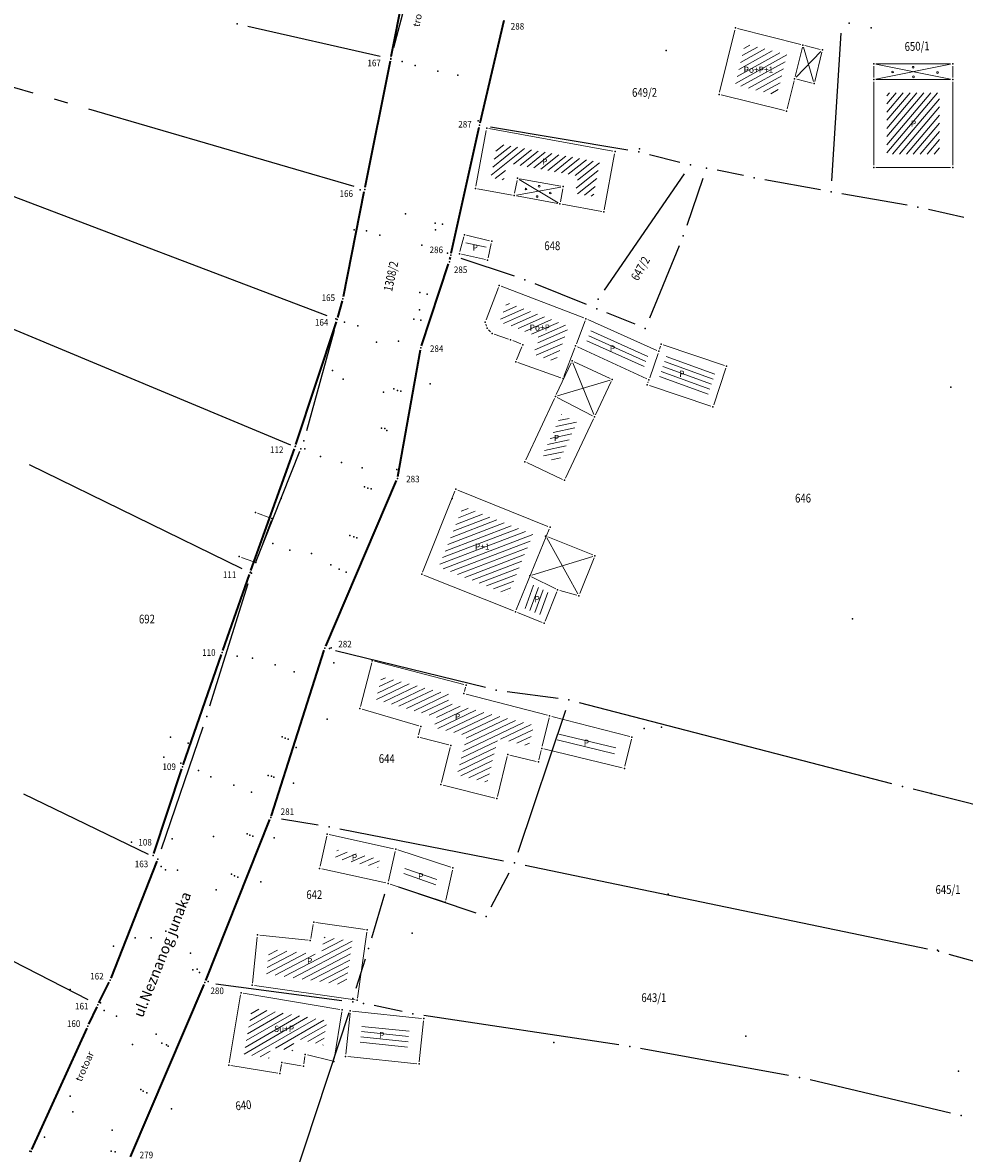
# Model space of a CAD drawing. Units: millimetres. Extents: x 7527566 to 7528516, y 4822616 to 4823507.
# Drawn here: x 7527788 to 7527895, y 4822976 to 4823105 of the extents above; entities that cross this region are included whole.
import ezdxf
from ezdxf.enums import TextEntityAlignment as Align

# ---------------------------------------------------------------- set-up
doc = ezdxf.new("R2010")
doc.units = ezdxf.units.MM
doc.header["$LTSCALE"] = 0.5
doc.header["$PDSIZE"] = -0.01
for name, color, linetype in [('101_Parcele_granice', 7, 'Continuous'), ('115_Katastarske_tacke', 7, 'Continuous'), ('116_Katastarske_tacke_objekti', 7, 'Continuous'), ('120_Detaljne_tacke', 7, 'Continuous'), ('130_Detaljne_konstruisane_tacke', 7, 'Continuous'), ('DETALJNE_KONSTRUISANE_TACKE', 7, 'Continuous'), ('DETALJNE_KONSTRUISANE_TACKE_OZNAKE', 1, 'Continuous'), ('Katastarke tacke koje se zadrzavaju', 7, 'Continuous')]:
    doc.layers.add(name, color=color, linetype=linetype)
for name, color, linetype, lineweight in [('102_Broj_parcele', 7, 'Continuous', 13), ('104_Objekti_granice', 1, 'Continuous', 13), ('106_Objekti_srafure', 1, 'Continuous', 13), ('124_Geo_tekst', 7, 'Continuous', 13), ('133_Spratnost', 7, 'Continuous', 13), ('Javno zemljiste granica', 6, 'Continuous', 35)]:
    doc.layers.add(name, color=color, linetype=linetype, lineweight=lineweight)
doc.styles.add('oznake', font='yusimc.shx')
doc.styles.add('style1', font='txt')

# ---------------------------------------------------------------- blocks, each defined once
blk = doc.blocks.new('T1')
at = {"linetype": 'Continuous'}
blk.add_point((0, 0), dxfattribs=at)
blk.add_attdef('OZN-TAC', (0, 0), '', height=5)

msp = doc.modelspace()

# ---------------------------------------------------------------- hatches: boundary and pattern name
at = {"layer": '106_Objekti_srafure'}
h = msp.add_hatch(dxfattribs=at)
h.set_pattern_fill('LINE', color=256, scale=6, angle=28.99739401157096, style=0)
h.set_pattern_definition([(28.99739401157096, (0, 0), (-0.2908619036089286, 0.5247850541211997), [])])
h.paths.add_polyline_path([(7527874.49568625, 4823098.933017408), (7527875.085670918, 4823101.322503955), (7527870.314128099, 4823102.53880496), (7527869.165970092, 4823097.879898649), (7527873.944353638, 4823096.700074877)])
h = msp.add_hatch(dxfattribs=at)
h.set_pattern_fill('LINE', color=256, scale=6, angle=49.73846619530677, style=0)
h.set_pattern_definition([(49.73846619530677, (0, 0), (-0.4578614326257462, 0.3877665644610161), [])])
h.paths.add_polyline_path([(7527892.48, 4823096.97), (7527886.48, 4823096.97), (7527886.48, 4823089.97), (7527892.48, 4823089.97)])
h = msp.add_hatch(dxfattribs=at)
h.set_pattern_fill('LINE', color=256, scale=6, angle=38.57151876820702, style=0)
h.set_pattern_definition([(38.57151876820702, (0, 0), (-0.3740946195846773, 0.4690983005701425), [])])
h.paths.add_polyline_path([(7527853.731899513, 4823089.063244648), (7527842.048449381, 4823091.187508309), (7527841.542857794, 4823088.504453436), (7527841.542939899, 4823088.504437975), (7527841.313164325, 4823087.284311871), (7527842.785439217, 4823087.015114881), (7527843.145307555, 4823088.974398069), (7527851.305315171, 4823087.486488811), (7527850.944978396, 4823085.514645895), (7527853.006957375, 4823085.135999057)])
h = msp.add_hatch(dxfattribs=at)
h.set_pattern_fill('LINE', color=256, scale=5.999999999999999, angle=348.0279702355115, style=0)
h.set_pattern_definition([(348.0279702355114, (-303975.0565018262, 511300.1327413259), (0.1244604966631839, 0.5869493885935598), [])])
h.paths.add_polyline_path([(7527840.824810667, 4823079.61736929), (7527838.526430539, 4823080.107214969), (7527838.34984519, 4823079.278667783), (7527840.648212641, 4823078.788762617)])
h = msp.add_hatch(dxfattribs=at)
h.set_pattern_fill('LINE', color=256, scale=6, angle=23.6275, style=0)
h.set_pattern_definition([(23.6275, (0, 0), (-0.2404732853776145, 0.5497022821670804), [])])
h.paths.add_polyline_path([(7527849.532110715, 4823068.52857009), (7527850.179343136, 4823070.216805715), (7527850.233035682, 4823070.356952361), (7527844.309157171, 4823072.633678564), (7527844.309074502, 4823072.633463408), (7527843.142857657, 4823073.081554818), (7527842.290623755, 4823070.860420216), (7527844.113539496, 4823070.232718097), (7527846.93225678, 4823069.056562684), (7527846.155813486, 4823067.196933062), (7527848.675075096, 4823066.308881661), (7527848.870711159, 4823066.815361691), (7527849.500621535, 4823068.447004543)])
h = msp.add_hatch(dxfattribs=at)
h.set_pattern_fill('LINE', color=256, scale=6, angle=335.7894777732566, style=0)
h.set_pattern_definition([(335.7894777732566, (0, 0), (0.2460543213049494, 0.5472268916703207), [])])
h.paths.add_polyline_path([(7527852.726012801, 4823069.87611596), (7527859.225578941, 4823066.970888204), (7527858.766268929, 4823065.642169952), (7527852.258145086, 4823068.654901923)])
h = msp.add_hatch(dxfattribs=at)
h.set_pattern_fill('LINE', color=256, scale=6, angle=340, style=0)
h.set_pattern_definition([(340, (0, 0), (0.2052120859954012, 0.5638155724715451), [])])
h.paths.add_polyline_path([(7527861.36496083, 4823067.065064196), (7527866.943402734, 4823065.190647975), (7527866.020884277, 4823062.446746929), (7527860.430770836, 4823064.32753276)])
h = msp.add_hatch(dxfattribs=at)
h.set_pattern_fill('LINE', color=256, scale=6, angle=11.81527777777778, style=0)
h.set_pattern_definition([(11.81527777777778, (0, 0), (-0.1228542342809433, 0.5872876953582828), [])])
h.paths.add_polyline_path([(7527851.174720343, 4823059.39232568), (7527849.376065441, 4823060.321831904), (7527847.185610048, 4823055.652207801), (7527849.002895674, 4823054.801734176)])
h = msp.add_hatch(dxfattribs=at)
h.set_pattern_fill('LINE', color=256, scale=6, angle=20.91194444444445, style=0)
h.set_pattern_definition([(20.91194444444444, (0, 0), (-0.2141596470382187, 0.5604780509355078), [])])
h.paths.add_polyline_path([(7527846.109400588, 4823046.641299433), (7527838.15423947, 4823049.838164181), (7527835.390386739, 4823042.935655685), (7527843.295899075, 4823039.774931184)])
h = msp.add_hatch(dxfattribs=at)
h.set_pattern_fill('LINE', color=256, scale=6, angle=70, style=0)
h.set_pattern_definition([(70, (0, 0), (-0.5638155724715451, 0.2052120859954013), [])])
h.paths.add_polyline_path([(7527845.094806349, 4823038.247982578), (7527846.996504511, 4823037.487659438), (7527847.98385055, 4823039.957180681), (7527846.145065645, 4823040.875152933)])
h = msp.add_hatch(dxfattribs=at)
h.set_pattern_fill('LINE', color=256, scale=6, angle=25.61361111111112, style=0)
h.set_pattern_definition([(25.61361111111111, (0, 0), (-0.2593799848642444, 0.5410379131371705), [])])
h.paths.add_polyline_path([(7527846.216142093, 4823024.892792959), (7527836.418380622, 4823027.431399638), (7527836.669198939, 4823028.399433816), (7527828.876523796, 4823030.418521257), (7527828.206541193, 4823027.83272103), (7527835.14060249, 4823025.785113578), (7527834.848892909, 4823024.629904452), (7527838.581720633, 4823023.687303165), (7527837.455495719, 4823019.227301209), (7527840.907138927, 4823018.355703702), (7527842.14690527, 4823023.368932138), (7527845.639267853, 4823022.519902598), (7527845.662890821, 4823022.617072323)])
h = msp.add_hatch(dxfattribs=at)
h.set_pattern_fill('LINE', color=256, scale=6, angle=346.3952777777778, style=0)
h.set_pattern_definition([(346.3952777777778, (0, 0), (0.1411333318213588, 0.5831649703548751), [])])
h.paths.add_polyline_path([(7527849.120573189, 4823024.140252882), (7527848.932327072, 4823023.365929182), (7527855.442698636, 4823021.783190382), (7527855.607135972, 4823022.459580041)])
h = msp.add_hatch(dxfattribs=at)
h.set_pattern_fill('LINE', color=256, scale=6, angle=346.3952777777778, style=0)
h.set_pattern_definition([(346.3952777777778, (-0.1575333438813686, -0.6522654825821519), (0.1411333318213588, 0.5831649703548751), [])])
h.paths.add_polyline_path([(7527848.963039845, 4823023.487987399), (7527848.774793728, 4823022.713663699), (7527855.285165292, 4823021.130924899), (7527855.449602628, 4823021.807314559)])
h = msp.add_hatch(dxfattribs=at)
h.set_pattern_fill('LINE', color=256, scale=6, angle=23.46611111111111, style=0)
h.set_pattern_definition([(23.46611111111111, (0, 0), (-0.2389239499306416, 0.5503774578864403), [])])
h.paths.add_polyline_path([(7527828.682094977, 4823009.627805765), (7527823.80267466, 4823010.702402812), (7527823.587510809, 4823009.724157865), (7527828.46771907, 4823008.655635955)])
h = msp.add_hatch(dxfattribs=at)
h.set_pattern_fill('LINE', color=256, scale=6, angle=340.7105555555556, style=0)
h.set_pattern_definition([(340.7105555555556, (0, 0), (0.1982043068472925, 0.5663170955808985), [])])
h.paths.add_polyline_path([(7527835.233703322, 4823007.629618025), (7527831.577849381, 4823008.828220978), (7527831.367096677, 4823007.872481975), (7527835.022950619, 4823006.673879021)])
h = msp.add_hatch(dxfattribs=at)
h.set_pattern_fill('LINE', color=256, scale=6, angle=27.56666666666667, style=0)
h.set_pattern_definition([(27.56666666666667, (0, 0), (-0.2776682306406769, 0.531883778369745), [])])
h.paths.add_polyline_path([(7527825.534338734, 4823000.303147795), (7527822.335309528, 4823000.760421255), (7527821.958064842, 4822998.719216911), (7527816.051943516, 4822999.350642681), (7527815.752476666, 4822996.549541371), (7527824.81267333, 4822995.254464892)])
h = msp.add_hatch(dxfattribs=at)
h.set_pattern_fill('LINE', color=256, scale=6, angle=30.00694444444445, style=0)
h.set_pattern_definition([(30.00694444444445, (0, 0), (-0.300062976940897, 0.5195788774280252), [])])
h.paths.add_polyline_path([(7527818.958767843, 4822989.231297551), (7527822.1977328, 4822988.432308508), (7527822.640454833, 4822991.236345749), (7527814.065894104, 4822992.68533277), (7527813.173367231, 4822987.403694103), (7527816.032826521, 4822986.920483414), (7527816.249438206, 4822988.202309993), (7527818.714489321, 4822987.785749054)])
h = msp.add_hatch(dxfattribs=at)
h.set_pattern_fill('LINE', color=256, scale=6, angle=354.0627777777778, style=0)
h.set_pattern_definition([(354.0627777777778, (0, 0), (0.06206323443977427, 0.5967814968067238), [])])
h.paths.add_polyline_path([(7527832.020072787, 4822990.130752282), (7527826.629111676, 4822990.688380483), (7527826.402756612, 4822988.500056149), (7527831.793717721, 4822987.942427949)])

# ---------------------------------------------------------------- linework, layer by layer
at = {"layer": '101_Parcele_granice', "linetype": 'Continuous'}
for p, q in [((7527832.035, 4823109.04, 0.006), (7527830.225, 4823102.08, 0.154)), ((7527822.641, 4823071.563), (7527735.089, 4823104.777)), ((7527813.619, 4823104.554, 0.18), (7527828.691000001, 4823101.146000001, 0.18)), ((7527842.615, 4823104.283, 0.018), (7527840.325, 4823094.507, 0.162)), ((7527880.198, 4823086.928), (7527881.252, 4823103.752)), ((7527827.183999999, 4823087.186000001, 0.015), (7527829.666, 4823099.643999999, 0.165)), ((7527825.74, 4823086.308999999), (7527795.49, 4823095.091)), ((7527837.03, 4823079.69, 0.015), (7527839.77, 4823092.07, 0.165)), ((7527841.272999999, 4823093.083000001, 0.153), (7527856.947000001, 4823090.456999999, -0.193)), ((7527859.392999999, 4823089.947, -0.261), (7527862.887, 4823089.073, -0.379)), ((7527870.115, 4823087.539, -0.635), (7527867.145, 4823088.141, -0.185)), ((7527854.268999999, 4823074.48, -0.42), (7527863.391, 4823087.74, -0.42)), ((7527865.511, 4823087.209), (7527863.659, 4823081.861)), ((7527878.891, 4823085.905, -0.115), (7527872.569, 4823087.065, -0.705)), ((7527824.704, 4823074.726, 2.525), (7527826.696, 4823084.734, 0.275)), ((7527888.789, 4823084.148, -1.594), (7527881.351, 4823085.462, -0.226)), ((7527895.26, 4823082.762, -0.344), (7527891.24, 4823083.658, -1.476)), ((7527762.444, 4823080.19), (7527818.486, 4823056.87)), ((7527862.777000001, 4823079.523), (7527859.403, 4823071.277)), ((7527844.022999999, 4823076.063), (7527837.947000001, 4823078.077)), ((7527833.742000001, 4823069.097, 0.004), (7527836.198, 4823076.533, 0.156)), ((7527852.231000001, 4823072.829), (7527846.369, 4823075.201)), ((7527857.771000001, 4823070.589), (7527854.549, 4823071.891)), ((7527820.332, 4823058.495, 2.191), (7527823.477999999, 4823069.915, 0.209)), ((7527830.882, 4823054.24, 2.017), (7527833.128, 4823066.68, 0.163)), ((7527814.5, 4823043.392, 2.031), (7527819.54, 4823056.128, 2.369)), ((7527788.693, 4823054.602, 0.276), (7527812.917, 4823042.778, 1.924)), ((7527822.901000001, 4823034.84, 1.448), (7527830.169, 4823051.86, 2.152)), ((7527809.294, 4823027.093, 1.258), (7527813.666, 4823041.037, 1.942)), ((7527840.716, 4823029.179, -1.226), (7527823.624, 4823033.391, 1.226)), ((7527816.611, 4823015.571, 0.8370000000000001), (7527822.029, 4823032.499, 1.363)), ((7527848.991, 4823027.944, 2.343), (7527843.169, 4823028.716, -0.743)), ((7527849.833, 4823026.595, 2.949), (7527844.407000001, 4823010.385, 2.251)), ((7527887.06, 4823018.234, 1.257), (7527851.44, 4823027.466, 2.943)), ((7527803.764, 4823010.823, 0.644), (7527808.516, 4823024.717, 1.156)), ((7527907.708, 4823013.006, 0.07), (7527889.482000001, 4823017.614, 1.13)), ((7527788.024, 4823017.094, 1.904), (7527802.236, 4823010.186000001, 0.696)), ((7527821.635, 4823013.525, 0.149), (7527817.465, 4823014.185, 0.6509999999999999)), ((7527809.183999999, 4822996.751, 0.237), (7527815.766, 4823013.219, 0.763)), ((7527824.097, 4823013.09, 0.128), (7527842.783, 4823009.44, 2.072)), ((7527798.387999999, 4822997.013, 0.7829999999999999), (7527802.902000001, 4823008.477, 0.617)), ((7527845.234, 4823008.946, 2.159), (7527891.126, 4822999.414, 0.6409999999999999)), ((7527841.374, 4823004.205, 2.2), (7527843.426, 4823008.095, 2.2)), ((7527827.749, 4823000.657, 2.515), (7527829.251, 4823005.673, 0.485)), ((7527830.794, 4823006.471, 0.233), (7527839.606000001, 4823003.499, 1.967)), ((7527795.408, 4822993.611), (7527785.422, 4822998.739)), ((7527893.552999999, 4822998.821, 0.564), (7527904.547, 4822995.728999999, 0.236)), ((7527809.959, 4822995.426, 0.185), (7527824.331, 4822993.524, 0.015)), ((7527797.369, 4822994.733, 0.482), (7527797.081, 4822994.157, 0.318)), ((7527800.64, 4822976.62, 0.2), (7527808.23, 4822994.44, 0.2)), ((7527831.207, 4822992.276000001, 0.165), (7527828.022999999, 4822992.944, 1.635)), ((7527795.907000001, 4822991.723, 0.322), (7527795.993, 4822991.907, 0.278)), ((7527818.942000001, 4822973.297, -0.189), (7527825.177999999, 4822992.173, -0.011)), ((7527855.924, 4822988.476, -0.78), (7527833.666, 4822991.834, -0.42)), ((7527794.863, 4822989.452, 0.552), (7527789.407000001, 4822977.458000001, 0.048)), ((7527875.27, 4822984.994, -1.175), (7527858.39, 4822988.066000001, -0.825)), ((7527893.743, 4822980.697, -1.574), (7527877.717, 4822984.483, -1.226))]:
    msp.add_line(p, q, dxfattribs=at)
for points in [[(7527789.149, 4823096.938), (7527784.931, 4823098.162)], [(7527793.09, 4823095.79), (7527791.55, 4823096.24)], [(7527825.957, 4822994.932), (7527827.012999999, 4822998.268)]]:
    msp.add_lwpolyline(points, dxfattribs=at)
at = {"layer": '104_Objekti_granice'}
for p, q in [((7527869.159678906, 4823104.123062617, 168.4037), (7527867.410597583, 4823097.025776379, 168.6199)), ((7527876.656553628, 4823102.470040885, 168.8142), (7527869.461753325, 4823104.304047863, 168.4037)), ((7527877.141518097, 4823102.34836129, 168.8142), (7527878.88903834, 4823101.916883593, 168.8142)), ((7527876.011880577, 4823098.816163805, 168.8142), (7527876.838879495, 4823102.165577604, 168.8142)), ((7527879.071822027, 4823101.614244991, 168.8142), (7527878.244823108, 4823098.264831193, 168.8142)), ((7527884.98, 4823098.72), (7527884.98, 4823100.02)), ((7527885.23, 4823100.27), (7527893.73, 4823100.27)), ((7527893.98, 4823100.02), (7527893.98, 4823098.72)), ((7527877.942184506, 4823098.082047506, 168.8142), (7527876.194664263, 4823098.513525203, 168.8142)), ((7527893.73, 4823098.47), (7527885.23, 4823098.47)), ((7527875.100983217, 4823095.126954405, 168.8142), (7527875.892025661, 4823098.330741516, 168.8142)), ((7527884.98, 4823098.22), (7527884.98, 4823088.72)), ((7527893.98, 4823088.72), (7527893.98, 4823098.22)), ((7527867.593487634, 4823096.723111538, 168.6199), (7527874.798344615, 4823094.944170718, 168.8142)), ((7527840.803732987, 4823092.684318573), (7527839.606267013, 4823086.325681427)), ((7527855.234032523, 4823090.314721359), (7527841.095967477, 4823092.88527864)), ((7527854.255381553, 4823083.635846526), (7527855.434618447, 4823090.024153473)), ((7527885.23, 4823088.47), (7527893.73, 4823088.47)), ((7527844.03516288, 4823085.515886791), (7527844.30483712, 4823086.984113209)), ((7527844.595944786, 4823087.185154022), (7527849.314055213, 4823086.324845979)), ((7527839.805922945, 4823086.035034405), (7527843.744077055, 4823085.314965595)), ((7527849.515058946, 4823086.034072569), (7527849.244941054, 4823084.555927431)), ((7527844.235861084, 4823085.224697381), (7527848.954138916, 4823084.355302618)), ((7527849.445888571, 4823084.264846809), (7527853.964111429, 4823083.43515319)), ((7527837.795591195, 4823078.871242192), (7527838.254408806, 4823080.558757808)), ((7527838.563209943, 4823080.74213011), (7527841.186790057, 4823080.117869889)), ((7527841.375527089, 4823079.816006757), (7527841.00447291, 4823078.153993242)), ((7527840.706024758, 4823077.964553471), (7527837.973975243, 4823078.575446529)), ((7527840.769557201, 4823071.083408456), (7527842.190442799, 4823074.786591543)), ((7527842.513366796, 4823074.930334294), (7527851.936633204, 4823071.309665705)), ((7527840.819092889, 4823070.379733563), (7527840.75090711, 4823070.610266436)), ((7527852.080560056, 4823070.986546586), (7527851.079439945, 4823068.373453413)), ((7527852.398236921, 4823071.117980846), (7527860.241763079, 4823067.612019153)), ((7527841.284767118, 4823069.738307143), (7527841.065232881, 4823069.961692857)), ((7527843.34362123, 4823068.911394577), (7527841.69637877, 4823069.478605423)), ((7527844.739279907, 4823068.346271694), (7527843.810720093, 4823068.733728306)), ((7527844.256322697, 4823066.540698804), (7527844.873677303, 4823068.019301196)), ((7527850.899962007, 4823067.906776587), (7527849.640037993, 4823064.643223412)), ((7527859.123129441, 4823064.375022614), (7527851.216870558, 4823068.034977385)), ((7527860.548187659, 4823067.747458817), (7527860.661812341, 4823068.092541182)), ((7527860.976979792, 4823068.250372252), (7527867.973020208, 4823065.899627748)), ((7527849.314220131, 4823064.493113497), (7527844.395779869, 4823066.226886502)), ((7527850.806406365, 4823066.323980389), (7527854.923593636, 4823064.396019611)), ((7527860.388322555, 4823067.273718822), (7527859.431677444, 4823064.506281178)), ((7527848.785965559, 4823062.596431668), (7527850.474034441, 4823066.203568332)), ((7527868.13033048, 4823065.583034248), (7527866.729669521, 4823061.416965752)), ((7527855.043139216, 4823064.063989441), (7527853.256860785, 4823060.286010559)), ((7527859.239056941, 4823063.937170825), (7527859.270943059, 4823064.032829175)), ((7527866.413051553, 4823061.259720973), (7527859.396948447, 4823063.620279027)), ((7527845.296170819, 4823055.156335497), (7527848.573829181, 4823062.143664503)), ((7527852.927903656, 4823060.174774621), (7527848.902096344, 4823062.255225379)), ((7527853.043085619, 4823059.83401479), (7527849.826914381, 4823053.035985209)), ((7527849.493569277, 4823052.915967578), (7527845.416430723, 4823054.824032421)), ((7527833.532930254, 4823042.332086122), (7527837.227069747, 4823051.557913878)), ((7527837.551970057, 4823051.696780405), (7527847.838029943, 4823047.563219595)), ((7527814.601836367, 4823043.660338828, 168.7415), (7527816.266563633, 4823048.220161172, 168.9006)), ((7527816.117461172, 4823048.540736367, 168.9006), (7527814.7084282, 4823049.055154569, 168.9006)), ((7527847.975210987, 4823047.238666814), (7527844.214789013, 4823038.061333186)), ((7527847.802104168, 4823046.367114827), (7527852.961608401, 4823044.302346028)), ((7527812.8722282, 4823044.025654568, 168.7415), (7527814.281261171, 4823043.511236367, 168.7415)), ((7527853.100827396, 4823043.977356688), (7527851.466048351, 4823039.892323337)), ((7527843.88786584, 4823037.922810193), (7527833.67213416, 4823042.007189807)), ((7527848.712887717, 4823040.431491769), (7527845.974770579, 4823041.798435534)), ((7527848.843753383, 4823040.087692438), (7527847.507286604, 4823036.744960539)), ((7527851.131848966, 4823039.7255449), (7527849.177877788, 4823040.254500868)), ((7527847.182342251, 4823036.605636572), (7527844.35213416, 4823037.737189807)), ((7527826.453404579, 4823027.046908544, 167.8839), (7527827.737995421, 4823032.004791455, 168.0159)), ((7527828.042708544, 4823032.184095421, 168.0159), (7527838.255469138, 4823029.53796219, 168.0159)), ((7527838.434773103, 4823029.233249066, 168.0159), (7527838.309363945, 4823028.749231976, 168.0159)), ((7527838.488667911, 4823028.444518853, 168.0159), (7527847.780733693, 4823026.036938272, 166.6307)), ((7527833.09357188, 4823024.825562088, 167.3811), (7527826.63046469, 4823026.734098208, 167.8839)), ((7527847.96368482, 4823025.731309381, 166.6307), (7527847.179494111, 4823022.505652128, 166.6307)), ((7527848.264750782, 4823025.911529114, 166.6307), (7527857.171727573, 4823023.603725354, 168.0159)), ((7527833.088505066, 4823023.785194653, 167.3811), (7527833.272128694, 4823024.512368886, 167.3811)), ((7527836.517733504, 4823022.661409832, 167.3811), (7527833.269688601, 4823023.481595367, 167.3811)), ((7527857.354678699, 4823023.298096463, 168.0159), (7527856.604957419, 4823020.214224312, 166.6307)), ((7527835.695107875, 4823018.382591411, 167.3811), (7527836.698917039, 4823022.357810546, 167.3811)), ((7527843.18434236, 4823021.315749961, 166.6307), (7527842.061416765, 4823016.774989077, 166.9612)), ((7527846.499544905, 4823020.767069637, 166.6307), (7527843.487283437, 4823021.49938162, 166.6307)), ((7527847.061379274, 4823022.019803504, 166.6307), (7527846.801526636, 4823020.950936531, 166.6307)), ((7527856.302975688, 4823020.030357419, 166.6307), (7527847.363361005, 4823022.203670397, 166.6307)), ((7527841.75900859, 4823016.593507876, 166.9612), (7527835.87629141, 4823018.078992125, 167.3811)), ((7527822.606296468, 4823012.245836264), (7527821.853703532, 4823008.824163737, 0.6)), ((7527830.225850697, 4823010.823769116), (7527822.904149303, 4823012.436230884)), ((7527829.663834857, 4823007.114134816), (7527830.416165143, 4823010.525865184)), ((7527830.707558109, 4823010.692114543), (7527836.75324189, 4823008.709985455, 166.6799)), ((7527822.0442148, 4823008.526529154, 0.6), (7527829.3657852, 4823006.923470846)), ((7527836.936965143, 4823008.387965184, 166.6799), (7527836.184634857, 4823004.976234815, 166.6799)), ((7527835.893241891, 4823004.809985456, 166.6799), (7527829.84755811, 4823006.792114544)), ((7527820.781052619, 4823000.604293958, 167.1359), (7527821.076565734, 4823002.203263209, 167.0822)), ((7527821.369484456, 4823002.413724245, 167.0822), (7527826.984015544, 4823001.611175755, 167.0031)), ((7527814.133654017, 4822995.518073574, 167.0031), (7527814.69332385, 4823000.753016597, 167.1359)), ((7527814.968483403, 4823000.97502385, 167.1359), (7527820.487034949, 4823000.385033318, 167.1359)), ((7527827.196124244, 4823001.328315544, 167.0031), (7527826.120701292, 4822993.804788082, 167.0031)), ((7527812.795143906, 4822994.167794889, 167.0264), (7527811.486056094, 4822986.421105111, 166.6955)), ((7527813.083305111, 4822994.372643907, 167.0264), (7527824.107013683, 4822992.509783388, 167.0264)), ((7527825.837841081, 4822993.592679381, 167.0031), (7527814.354562323, 4822995.234114415, 167.0031)), ((7527824.314529928, 4822992.221186273, 167.0264), (7527823.463588865, 4822986.831641021, 166.5076)), ((7527824.78210646, 4822987.411023051, 166.4351), (7527825.265683193, 4822992.086079581, 166.4351)), ((7527825.540078579, 4822992.309030633, 166.4351), (7527833.417771886, 4822991.494180766, 166.295)), ((7527833.640722939, 4822991.21978538, 166.295), (7527833.157146206, 4822986.544728851, 166.295)), ((7527817.725037424, 4822986.431686669, 166.6955), (7527819.697078313, 4822986.098437917, 166.6955)), ((7527819.985239518, 4822986.303286935, 166.6955), (7527820.126870237, 4822987.141404313, 166.6955)), ((7527820.41125036, 4822987.328034174, 166.6955), (7527823.18187597, 4822986.64457525, 166.5076)), ((7527832.88275082, 4822986.321777798, 166.295), (7527825.005057513, 4822987.136627666, 166.4351)), ((7527811.690905112, 4822986.132943906, 166.6955), (7527817.015415513, 4822985.233172278, 166.6955)), ((7527817.303576718, 4822985.438021296, 166.6955), (7527817.436876219, 4822986.226837651, 166.6955))]:
    msp.add_line(p, q, dxfattribs=at)
at = {"layer": '106_Objekti_srafure'}
for p, q in [((7527876.125870951, 4823098.753042716, 168.8142), (7527878.957831653, 4823101.677366081, 168.8142)), ((7527876.969149116, 4823102.168388811, 168.8142), (7527878.114553487, 4823098.262019985, 168.8142)), ((7527885.22514517, 4823100.220970966), (7527893.734854831, 4823098.519029033)), ((7527893.734854831, 4823100.220970966), (7527885.22514517, 4823098.519029033)), ((7527844.564178159, 4823087.1010515), (7527848.98582184, 4823084.4389485)), ((7527844.235988649, 4823085.314604764), (7527849.314011351, 4823086.235395236)), ((7527850.673537526, 4823066.198157961), (7527853.056462474, 4823060.291842039)), ((7527848.91966961, 4823062.441122976), (7527854.91033039, 4823064.218877024)), ((7527847.692035672, 4823046.24180904), (7527851.251127506, 4823039.87841013)), ((7527845.989955206, 4823041.983895477), (7527852.954852083, 4823044.135666084))]:
    msp.add_line(p, q, dxfattribs=at)
for centre in [(7527889.469185817, 4823099.881440316), (7527887.126258622, 4823099.337620539), (7527889.501182785, 4823098.78740047), (7527892.260207603, 4823099.273640402), (7527845.327647699, 4823086.005707975), (7527846.833922371, 4823086.324001711), (7527848.090560616, 4823085.549772075), (7527846.592893055, 4823085.145459517)]:
    msp.add_circle(centre, 0.1, dxfattribs=at)
at = {"layer": '120_Detaljne_tacke'}
for p in [(7527882.1714, 4823104.892, 167.9693), (7527869.2195, 4823104.3658, 168.4037), (7527884.7027, 4823104.3681, 167.5546), (7527861.3173, 4823101.7863, 168.8616), (7527829.9009, 4823100.7923, 169.5529), (7527831.2112, 4823100.5332, 169.6001), (7527832.6837, 4823100.0829, 169.4976), (7527835.2828, 4823099.4345, 169.4285), (7527837.5757, 4823098.9658, 169.4305), (7527867.35077649, 4823096.783038996, 168.6199), (7527875.041055759, 4823094.88424326, 168.8142), (7527839.88221122, 4823093.792568277, 169.5281), (7527826.4194, 4823085.924, 169.5308), (7527831.5719, 4823083.1945, 169.5774), (7527834.9879, 4823082.1335, 169.4188), (7527835.8149, 4823081.9903, 169.4951), (7527825.7539, 4823081.3585, 169.7488), (7527827.1481, 4823081.2559, 169.6772), (7527828.6449, 4823080.7478, 169.5814), (7527835.0161, 4823081.359, 169.1621), (7527833.4694, 4823079.6179, 169.5277), (7527836.3708, 4823078.7082, 169.5446), (7527833.2086, 4823074.2116, 169.2012), (7527834.0499, 4823074.0052, 169.1881), (7527833.1695, 4823072.2346, 168.8536), (7527823.6283, 4823071.2204, 169.6072), (7527824.652, 4823070.8374, 169.6181), (7527826.1459, 4823070.4073, 169.4431), (7527832.5491, 4823071.1885, 169.1571), (7527833.3469, 4823071.0651, 169.125), (7527828.2923, 4823068.5364, 169.369), (7527830.7984, 4823068.6568, 169.3643), (7527823.2557, 4823065.3064, 169.4721), (7527824.4683, 4823064.343, 169.2565), (7527834.3942, 4823063.8063, 169.0763), (7527829.0867, 4823062.8672, 169.2067), (7527830.2745, 4823063.2276, 169.0045), (7527830.6789, 4823063.0595, 168.6269), (7527831.0478, 4823062.9775, 169.0034), (7527893.7848, 4823063.4366, 166.3969), (7527828.8462, 4823058.7623, 168.8028), (7527829.2497, 4823058.7071, 168.4357), (7527829.469, 4823058.4758, 168.8855), (7527819.0323, 4823056.7012, 169.1291), (7527820.1193, 4823056.3961, 169.0834), (7527821.8966, 4823055.5067, 168.9376), (7527824.3061, 4823054.8238, 168.9043), (7527826.65, 4823054.225, 168.9181), (7527830.5915, 4823054.0231, 168.9421), (7527826.9244, 4823052.0514, 168.6655), (7527827.2835, 4823051.9074, 168.3476), (7527827.6583, 4823051.8515, 168.7217), (7527817.429817986, 4823050.743975026, 169.0119), (7527816.1116, 4823048.5321, 168.8532), (7527816.3523, 4823048.455, 168.9006), (7527825.2575, 4823046.5207, 168.4414), (7527825.6926, 4823046.3582, 168.0625), (7527826.0234, 4823046.2543, 168.3954), (7527816.4567, 4823045.5972, 168.8022), (7527818.3997, 4823044.84, 168.5959), (7527820.8791, 4823044.4785, 168.5708), (7527814.2057, 4823043.3243, 169.0427), (7527814.5161, 4823043.4255, 168.7415), (7527823.0579, 4823043.1656, 168.5514), (7527813.902, 4823042.3437, 168.6888), (7527824.0339, 4823042.6858, 168.2079), (7527824.8133, 4823042.3443, 168.2956), (7527882.5605, 4823037.0102, 166.1987), (7527822.630061149, 4823034.190345076, 168.1451), (7527810.6858, 4823033.1803, 168.3351), (7527812.4039, 4823032.7654, 168.2273), (7527822.9102, 4823033.6435, 168.1996), (7527823.0969, 4823033.7139, 168.1914), (7527814.1444, 4823032.5233, 168.1886), (7527816.7173, 4823031.7773, 168.1589), (7527823.4111, 4823032.0144, 168.066), (7527827.8007, 4823032.2468, 168.0159), (7527818.9076, 4823030.9815, 168.1277), (7527826.3907, 4823026.8049, 167.8839), (7527822.6613, 4823025.6022, 167.8563), (7527858.8144, 4823024.5141, 166.7454), (7527860.7975, 4823024.6879, 166.5864), (7527817.515, 4823023.5932, 167.5624), (7527817.8688, 4823023.4157, 167.235), (7527818.2086, 4823023.3054, 167.5916), (7527819.1236, 4823022.3585, 167.7227), (7527806.1614, 4823020.1661, 168.1971), (7527856.5459, 4823019.9713, 166.6307), (7527807.9954, 4823019.7272, 168.0502), (7527809.3959, 4823019.0154, 167.8534), (7527815.9408, 4823019.1589, 167.5555), (7527816.3101, 4823019.1046, 167.1721), (7527816.5864, 4823018.9704, 167.5187), (7527811.9994, 4823018.0639, 167.7791), (7527818.8008, 4823018.302, 167.5295), (7527835.6339, 4823018.1402, 167.3811), (7527814.0293, 4823017.2551, 167.7418), (7527842.0014, 4823016.5323, 166.9612), (7527891.5247, 4823017.1339, 165.0718), (7527816.2863, 4823014.6212, 167.652), (7527809.7018, 4823012.2188, 167.6797), (7527813.546, 4823012.505, 167.373), (7527813.8379, 4823012.377, 167.0705), (7527814.1664, 4823012.2532, 167.3584), (7527800.3568, 4823011.565, 167.9885), (7527804.978618258, 4823011.959277411, 168.0237), (7527816.6008, 4823012.047, 167.3842), (7527802.8084, 4823010.0489, 167.9577), (7527803.7494, 4823008.7978, 167.2634), (7527804.2416, 4823008.4115, 167.6354), (7527805.5967, 4823008.3983, 167.7346), (7527811.7574, 4823007.9256, 167.3622), (7527812.0764, 4823007.7463, 167.0257), (7527812.4698, 4823007.587, 167.3459), (7527815.1083, 4823007.0546, 167.3129), (7527809.9901, 4823006.1541, 167.589), (7527836.1308, 4823004.7321, 166.6799), (7527861.5383, 4823005.6465, 165.9042), (7527821.122, 4823002.4491, 167.0822), (7527800.7605, 4823000.6574, 167.6662), (7527802.5889, 4823000.6575, 167.5751), (7527814.7199, 4823001.0016, 167.1359), (7527827.2315, 4823001.5758, 167.0031), (7527832.3482, 4823001.1977, 166.8682), (7527798.3009, 4822999.7082, 167.5483), (7527804.9268, 4822999.7559, 167.5433), (7527807.0824, 4822998.9114, 167.4985), (7527807.3532, 4822997.0312, 167.287), (7527807.8468, 4822997.1152, 166.9477), (7527808.1036, 4822996.6995, 167.2582), (7527809.0786, 4822995.7045, 167.4061), (7527793.3704, 4822994.7748, 167.8147), (7527812.8368, 4822994.4143, 167.0264), (7527796.7965, 4822993.2747, 167.6268), (7527797.2204, 4822992.3816, 167.7152), (7527798.648, 4822991.723, 167.5343), (7527803.1558, 4822989.6793, 167.4522), (7527870.4089, 4822989.4463, 165.4656), (7527800.4539, 4822988.5041, 167.4477), (7527803.8189, 4822988.6552, 167.2392), (7527804.3253, 4822988.47, 166.9176), (7527804.5426, 4822988.3285, 167.2543), (7527848.494, 4822988.725, 165.8476), (7527823.4246, 4822986.5847, 166.5076), (7527824.756384294, 4822987.162349832, 166.4351), (7527811.4444, 4822986.1746, 166.6955), (7527833.13142404, 4822986.296055632, 166.295), (7527894.643, 4822985.4631, 164.8986), (7527793.3384, 4822982.6307, 167.6489), (7527801.4061, 4822983.3972, 167.256), (7527801.6884, 4822983.2091, 166.9253), (7527802.0818, 4822983.0071, 167.2242), (7527804.922, 4822981.1843, 167.1257), (7527793.6725, 4822980.8459, 167.4333), (7527798.1272, 4822978.7437, 167.3611), (7527790.4097, 4822977.9485, 167.4076), (7527788.7506, 4822976.3491, 167.4352), (7527798.0221, 4822976.3563, 167.2784), (7527798.4717, 4822976.2728, 166.8302)]:
    msp.add_point(p, dxfattribs=at)
at = {"layer": '130_Detaljne_konstruisane_tacke'}
for p in [(7527876.898806953, 4823102.408288748, 168.8142), (7527879.131749485, 4823101.856956135, 168.8142), (7527875.951953119, 4823098.573452661, 168.8142), (7527878.18489565, 4823098.022120048, 168.8142), (7527858.276732191, 4823090.567649718), (7527814.473589372, 4823049.140890935, 168.9006), (7527814.473589372, 4823049.140890935, 168.9006), (7527812.637389371, 4823044.111390935, 168.7415), (7527812.637389371, 4823044.111390935, 168.7415), (7527853.193712569, 4823044.209460855), (7527845.75109472, 4823041.910100706), (7527848.936563576, 4823040.319826597), (7527851.373163178, 4823039.66021917), (7527847.41447641, 4823036.512826379), (7527838.497477682, 4823029.475257611, 168.0159), (7527838.246659366, 4823028.507223432, 168.0159), (7527848.022742238, 4823025.974233693, 166.6307), (7527833.333336569, 4823024.754760296, 167.3811), (7527833.02729719, 4823023.542803243, 167.3811), (7527836.760124914, 4823022.600201956, 167.3811), (7527857.413736117, 4823023.541020775, 168.0159), (7527843.244359124, 4823021.558439038, 166.6307), (7527847.120436693, 4823022.262727816, 166.6307), (7527846.742469218, 4823020.708012219, 166.6307), (7527820.735618353, 4823000.358457168, 167.1359), (7527892.261282186, 4822999.25982246), (7527814.107077867, 4822995.26949017, 167.0031), (7527826.085325536, 4822993.557303626, 167.0031), (7527824.353518794, 4822992.468127294, 167.0264), (7527825.291405359, 4822992.3347528, 166.4351), (7527833.666445105, 4822991.468458599, 166.295), (7527817.478532312, 4822986.473342762, 166.6955), (7527820.168526331, 4822987.387909424, 166.6955), (7527817.261920624, 4822985.191516184, 166.6955), (7527819.943583424, 4822986.056781824, 166.6955)]:
    msp.add_point(p, dxfattribs=at)
at = {"layer": 'DETALJNE_KONSTRUISANE_TACKE'}
for p in [(7527819.014122912, 4823056.650330158), (7527813.888113598, 4823042.304135713), (7527810.6858, 4823033.1803), (7527806.1614, 4823020.1661), (7527802.8084, 4823010.0489)]:
    msp.add_point(p, dxfattribs=at)
at = {"layer": 'Javno zemljiste granica'}
for p, q in [((7527829.958112255, 4823101.115326744, 0.18), (7527832.634762925, 4823114.763699651)), ((7527840.09701535, 4823093.533411688, 0.18), (7527842.84298465, 4823105.256588312)), ((7527826.988839279, 4823086.205183044), (7527829.861160722, 4823100.624816956, 0.18)), ((7527836.814023321, 4823078.71409318), (7527839.985976678, 4823093.045906819, 0.18)), ((7527824.508801957, 4823073.745190475, 2.8), (7527826.891198044, 4823085.714809525)), ((7527836.645264758, 4823077.963815107, 0.18), (7527836.704735242, 4823078.226184892)), ((7527833.428403281, 4823068.147387711, -0.02), (7527836.511596719, 4823077.482612289, 0.18)), ((7527823.875865089, 4823071.361167556), (7527824.394134911, 4823073.258832444, 2.8)), ((7527819.092776105, 4823056.887635184), (7527823.731346807, 4823070.882694975)), ((7527830.704416191, 4823053.256022767, 2.2), (7527833.305583809, 4823067.663977233, -0.02)), ((7527813.972232167, 4823042.539558877), (7527818.930004343, 4823056.414906994)), ((7527822.508178127, 4823033.919915323, 1.4), (7527830.561821873, 4823052.780084677, 2.2)), ((7527810.768594205, 4823033.416192178), (7527813.805319393, 4823042.068243535)), ((7527806.243493279, 4823020.402237023), (7527810.603706721, 4823032.944162977)), ((7527816.30620288, 4823014.618103174, 0.8), (7527822.33379712, 4823033.451896827, 1.4)), ((7527802.887047286, 4823010.286206983), (7527806.082752714, 4823019.928793017)), ((7527808.812783762, 4822995.822144725, 0.2), (7527816.137216238, 4823014.147855274, 0.8)), ((7527798.021595729, 4822996.08261604, 0.8), (7527803.268404271, 4823009.407383959, 0.6)), ((7527796.63212136, 4822993.263447534), (7527797.817878639, 4822995.626552465, 0.8)), ((7527800.2479691, 4822975.700004468, 0.2), (7527808.6220309, 4822995.359995532, 0.2)), ((7527795.485468064, 4822990.81666382, 0.6), (7527796.414531936, 4822992.81333618)), ((7527788.993498794, 4822976.547569769), (7527795.276501206, 4822990.362430232, 0.6))]:
    msp.add_line(p, q, dxfattribs=at)

# ---------------------------------------------------------------- block references
at = {"layer": '115_Katastarske_tacke'}
for p in [(7527812.4, 4823104.83, 0.18), (7527829.91, 4823100.87, 0.18), (7527840.04, 4823093.29, 0.18), (7527858.18, 4823090.25, -0.22), (7527864.1, 4823088.77, -0.42), (7527871.34, 4823087.29, -0.82), (7527890.02, 4823083.93, -1.82), (7527836.59, 4823077.72, 0.18), (7527824.46, 4823073.5, 2.8), (7527853.56, 4823073.45, -0.42), (7527833.35, 4823067.91, -0.02), (7527820, 4823057.29, 2.4), (7527830.66, 4823053.01, 2.2), (7527814.04, 4823042.23, 2), (7527822.41, 4823033.69, 1.4), (7527841.93, 4823028.88, -1.4), (7527850.23, 4823027.78, 3), (7527808.92, 4823025.9, 1.2), (7527888.27, 4823017.92, 1.2), (7527816.23, 4823014.38, 0.8), (7527822.87, 4823013.33), (7527803.36, 4823009.64, 0.6), (7527844.01, 4823009.2, 2.2), (7527829.61, 4823006.87), (7527840.79, 4823003.1, 2.2), (7527827.39, 4822999.46, 3), (7527892.35, 4822999.16, 0.6), (7527797.93, 4822995.85, 0.8), (7527808.72, 4822995.59, 0.2), (7527825.57, 4822993.36), (7527825.58, 4822993.74), (7527826.8, 4822993.2, 2.2), (7527832.43, 4822992.02, -0.4), (7527795.38, 4822990.59, 0.6), (7527857.16, 4822988.29, -0.8), (7527876.5, 4822984.77, -1.2), (7527894.96, 4822980.41, -1.6)]:
    msp.add_blockref('T1', p, dxfattribs=at)
at = {"layer": '116_Katastarske_tacke_objekti'}
for p in [(7527884.98, 4823100.27), (7527893.98, 4823100.27), (7527884.98, 4823098.47), (7527893.98, 4823098.47), (7527840.85, 4823092.93), (7527855.48, 4823090.27), (7527865.92, 4823088.39), (7527884.98, 4823088.47), (7527893.98, 4823088.47), (7527844.35, 4823087.23), (7527826.94, 4823085.96), (7527839.56, 4823086.08), (7527849.56, 4823086.28), (7527880.12, 4823085.68), (7527843.99, 4823085.27), (7527849.2, 4823084.31), (7527854.21, 4823083.39), (7527838.32, 4823080.8), (7527863.25, 4823080.68), (7527841.43, 4823080.06), (7527836.76, 4823078.47), (7527837.73, 4823078.63), (7527840.95, 4823077.91), (7527845.21, 4823075.67), (7527842.28, 4823075.02), (7527853.39, 4823072.36), (7527823.81, 4823071.12), (7527840.68, 4823070.85), (7527840.89, 4823070.14), (7527852.17, 4823071.22), (7527858.93, 4823070.12), (7527841.46, 4823069.56), (7527843.58, 4823068.83), (7527844.97, 4823068.25), (7527850.99, 4823068.14), (7527860.74, 4823068.33), (7527844.16, 4823066.31), (7527850.58, 4823066.43), (7527860.47, 4823067.51), (7527868.21, 4823065.82), (7527849.55, 4823064.41), (7527855.15, 4823064.29), (7527859.16, 4823063.7), (7527859.35, 4823064.27), (7527848.68, 4823062.37), (7527866.65, 4823061.18), (7527853.15, 4823060.06), (7527819.64, 4823056.39), (7527845.19, 4823054.93), (7527849.72, 4823052.81), (7527837.32, 4823051.79), (7527836.9, 4823050.73), (7527848.07, 4823047.47), (7527847.57, 4823046.46), (7527833.44, 4823042.1), (7527844.12, 4823037.83), (7527804.8, 4823023.52), (7527806.82, 4823022.86), (7527804.05, 4823021.27), (7527805.97, 4823020.56), (7527822.66, 4823012.49), (7527830.47, 4823010.77), (7527821.8, 4823008.58, 0.6), (7527796.52, 4822993.04), (7527788.89, 4822976.32)]:
    msp.add_blockref('T1', p, dxfattribs=at)
at = {"layer": '130_Detaljne_konstruisane_tacke'}
msp.add_blockref('T1', (7527836.9908, 4823008.632099999, 166.6799), dxfattribs=at)

# ---------------------------------------------------------------- texts
at = {"layer": '102_Broj_parcele', "linetype": 'Continuous', "width": 0.8}
for s, rotation, p in [('650/1', 2, (7527889.925192648, 4823102.278058897)), ('647/2', 59.99999999999999, (7527858.37, 4823076.95)), ('1308/2', 78, (7527829.929979347, 4823076.060023186)), ('640', 6, (7527813.106690446, 4822981.591320695))]:
    msp.add_text(s, height=1, rotation=rotation, dxfattribs=at).set_placement(p, align=Align.MIDDLE_CENTER)
for s, p in [('649/2', (7527858.848970767, 4823097.0141529)), ('648', (7527848.33, 4823079.54)), ('646', (7527876.92, 4823050.78)), ('692', (7527802.11, 4823037)), ('644', (7527829.453992528, 4823021.094366078)), ('642', (7527821.191236667, 4823005.58987061)), ('645/1', (7527893.45, 4823006.17)), ('643/1', (7527859.91, 4822993.85))]:
    msp.add_text(s, height=1, dxfattribs=at).set_placement(p, align=Align.MIDDLE_CENTER)
at = {"layer": '124_Geo_tekst', "style": 'oznake'}
for rotation, p in [(79.16990852857445, (7527833.186652143, 4823104.428129362)), (66.02112488473496, (7527794.627848881, 4822984.206092589))]:
    msp.add_text('trotoar', height=0.8, rotation=rotation, dxfattribs=at).set_placement(p)
msp.add_text('ul.Neznanog junaka', height=1.2, rotation=68.53435105967209, dxfattribs=at).set_placement((7527804.753508782, 4822998.424182149, 322.4811717882039), align=Align.BOTTOM_CENTER)
at = {"layer": '133_Spratnost', "style": 'style1'}
for s, p in [('Po+P+1', (7527870.145679278, 4823099.248960568)), ('P', (7527889.207631638, 4823093.112582865)), ('P', (7527847.160231082, 4823088.781033437)), ('P', (7527839.243349738, 4823078.977372517)), ('Po+P', (7527845.746097801, 4823069.859000902)), ('P', (7527854.886849966, 4823067.478890818)), ('P', (7527862.800832071, 4823064.593902052)), ('P', (7527848.512393162, 4823057.285283928)), ('P+1', (7527839.510985599, 4823044.895591814)), ('P', (7527846.295192121, 4823038.919334661)), ('P', (7527837.229032372, 4823025.526531241)), ('P', (7527851.918736629, 4823022.545020207)), ('P', (7527825.471696663, 4823009.493508964)), ('P', (7527833.030570799, 4823007.339881945)), ('P', (7527820.360265932, 4822997.676946467)), ('Su+P', (7527816.604792358, 4822989.950265744)), ('P', (7527828.574894399, 4822989.222697882))]:
    msp.add_text(s, height=0.7, rotation=0.17745163994003, dxfattribs=at).set_placement(p)
at = {"layer": 'DETALJNE_KONSTRUISANE_TACKE_OZNAKE', "style": 'oznake', "width": 0.9}
for s, p in [('112', (7527817.672023172, 4823056.295313224)), ('111', (7527812.298317804, 4823042.052369765)), ('110', (7527809.9358, 4823033.1803)), ('109', (7527805.4114, 4823020.1661)), ('108', (7527802.666797142, 4823011.563872925))]:
    msp.add_text(s, height=0.75, dxfattribs=at).set_placement(p, align=Align.MIDDLE_RIGHT)
at = {"layer": 'Katastarke tacke koje se zadrzavaju', "style": 'oznake', "width": 0.9}
for s, p in [('288', (7527845.125017321, 4823104.553195374)), ('167', (7527828.782636459, 4823100.370414093)), ('287', (7527839.141153137, 4823093.391728671)), ('166', (7527825.602884573, 4823085.484673872)), ('286', (7527835.868210772, 4823079.075058613)), ('285', (7527838.639182824, 4823076.806524219)), ('165', (7527823.558529302, 4823073.61432051)), ('164', (7527822.798001135, 4823070.815799929)), ('284', (7527835.910825702, 4823067.813122855)), ('283', (7527833.200280052, 4823052.95811044)), ('282', (7527825.456409347, 4823034.147606688)), ('281', (7527818.893441967, 4823015.050991218)), ('163', (7527802.25441172, 4823009.089266658)), ('162', (7527797.170252505, 4822996.296245172)), ('280', (7527810.881425872, 4822994.63109894)), ('161', (7527795.443448716, 4822992.881765943)), ('160', (7527794.513522494, 4822990.883925851)), ('279', (7527802.816807634, 4822975.925196688))]:
    msp.add_text(s, height=0.75, dxfattribs=at).set_placement(p, align=Align.MIDDLE_RIGHT)

doc.saveas('drawing.dxf')
